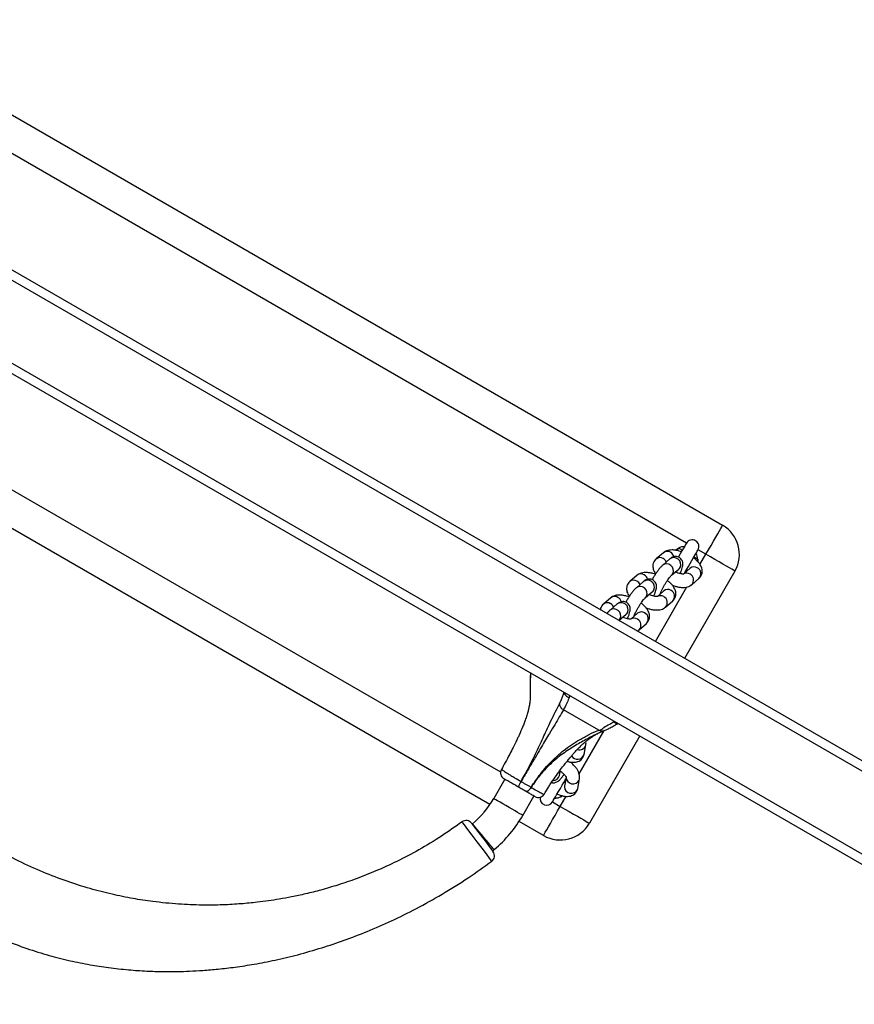
# Model space of a CAD drawing. Units: millimetres. Extents: x 3405 to 5636, y 3068 to 4546.
# Drawn here: x 4697 to 4734, y 3798 to 3842 of the extents above; entities that cross this region are included whole.
import ezdxf

# ---------------------------------------------------------------- set-up
doc = ezdxf.new("R2010")
doc.units = ezdxf.units.MM
doc.header["$LTSCALE"] = 200
doc.header["$PDSIZE"] = -1
doc.layers.add('VP-DIM', color=7, linetype='Continuous')
doc.layers.add('VP-EQ', color=7, linetype='Continuous', true_color=0x8a3492)
doc.dimstyles.get("Standard").update_dxf_attribs({"dimtxt": 14, "dimasz": 20, "dimexe": 20, "dimexo": 50, "dimgap": 20, "dimtad": 0, "dimdec": 0, "dimzin": 0, "dimdsep": 46, "dimtxsty": 'Standard', "dimcen": -0.09, "dimadec": 0, "dimazin": 0, "dimtfac": 1, "dimtdec": 4, "dimtofl": 0, "dimtmove": 0, "dimatfit": 3, "dimfxl": 70, "dimfxlon": 1, "dimtolj": 1, "dimtzin": 0, "dimarcsym": 0})

# ---------------------------------------------------------------- blocks, each defined once
blk = doc.blocks.new('*D25')
at = {"layer": 'Defpoints', "color": 0}
for p in [(3998.408, 4525.824), (5188.625, 3628.831), (3998.408, 3626.816)]:
    blk.add_point(p, dxfattribs=at)
at = {"layer": 'VP-DIM', "color": 0, "lineweight": -2}
for p, q in [((3998.408, 4455.824), (3998.408, 4545.824)), ((5188.625, 4455.824), (5188.625, 4545.824)), ((4018.408, 4525.824), (4538.789, 4525.824)), ((5168.625, 4525.824), (4635.456, 4525.824))]:
    blk.add_line(p, q, dxfattribs=at)
at = {"layer": 'VP-DIM', "color": 0}
for points in [[(4018.408, 4529.157), (4018.408, 4522.49), (3998.408, 4525.824)], [(5168.625, 4522.49), (5168.625, 4529.157), (5188.625, 4525.824)]]:
    blk.add_solid(points, dxfattribs=at)
at = {"layer": 'VP-DIM', "color": 0, "insert": (4587.122, 4525.824), "char_height": 20, "attachment_point": 5}
blk.add_mtext('\\A1;1190', dxfattribs=at)
blk = doc.blocks.new('*D27')
at = {"layer": 'Defpoints', "color": 0}
for p in [(4593.517, 3947.29), (5449.517, 3947.29), (4593.517, 3308.357)]:
    blk.add_point(p, dxfattribs=at)
at = {"layer": 'VP-DIM', "color": 0, "lineweight": -2}
for p, q in [((5379.517, 3947.29), (5469.517, 3947.29)), ((5449.517, 3927.29), (5449.517, 3668.384)), ((5449.517, 3328.357), (5449.517, 3575.05)), ((5379.517, 3308.357), (5469.517, 3308.357))]:
    blk.add_line(p, q, dxfattribs=at)
at = {"layer": 'VP-DIM', "color": 0}
for points in [[(5452.85, 3927.29), (5446.183, 3927.29), (5449.517, 3947.29)], [(5446.183, 3328.357), (5452.85, 3328.357), (5449.517, 3308.357)]]:
    blk.add_solid(points, dxfattribs=at)
at = {"layer": 'VP-DIM', "color": 0, "insert": (5449.517, 3621.717), "char_height": 20, "attachment_point": 5, "rotation": 90}
blk.add_mtext('\\A1;639', dxfattribs=at)
blk = doc.blocks.new('*D28')
at = {"layer": 'Defpoints', "color": 0}
for p in [(4314.499, 4370.26), (4314.499, 3472.261), (4872.535, 3472.26)]:
    blk.add_point(p, dxfattribs=at)
at = {"layer": 'VP-DIM', "color": 0, "lineweight": -2}
for p, q in [((4314.499, 4300.26), (4314.499, 4390.26)), ((4872.535, 4300.26), (4872.535, 4390.26)), ((4334.499, 4370.26), (4546.85, 4370.26)), ((4852.535, 4370.26), (4640.183, 4370.26))]:
    blk.add_line(p, q, dxfattribs=at)
at = {"layer": 'VP-DIM', "color": 0}
for points in [[(4334.499, 4373.594), (4334.499, 4366.927), (4314.499, 4370.26)], [(4852.535, 4366.927), (4852.535, 4373.594), (4872.535, 4370.26)]]:
    blk.add_solid(points, dxfattribs=at)
at = {"layer": 'VP-DIM', "color": 0, "insert": (4593.517, 4370.26), "char_height": 20, "attachment_point": 5}
blk.add_mtext('\\A1;558', dxfattribs=at)
blk = doc.blocks.new('st0516')
at = {"color": 8, "linetype": 'Continuous', "lineweight": 25}
for p, q in [((4622.775, 3314.796), (4414.082, 3435.285)), ((4502.692, 3389.784), (4502.431, 3389.333)), ((4503.038, 3389.584), (4502.692, 3389.784)), ((4502.644, 3389.297), (4502.681, 3389.366)), ((4501.85, 3388.327), (4500.748, 3386.417)), ((4536.398, 3370.324), (4505.359, 3388.245)), ((4500.304, 3385.99), (4500.278, 3385.982)), ((4502.265, 3384.835), (4502.29, 3384.918)), ((4504.036, 3384.454), (4504.036, 3384.85)), ((4498.442, 3382.423), (4497.033, 3379.983)), ((4496.452, 3378.976), (4496.192, 3378.526)), ((4496.549, 3378.745), (4496.591, 3378.812)), ((4496.192, 3378.526), (4496.538, 3378.326)), ((4497.475, 3378.357), (4497.415, 3378.245)), ((4497.058, 3378.026), (4531.699, 3358.026))]:
    blk.add_line(p, q, dxfattribs=at)
at = {"color": 7, "linetype": 'Continuous', "lineweight": 25}
for p, q in [((4622.969, 3315.146), (4414.288, 3435.628)), ((4624.662, 3310.012), (4408.995, 3434.527)), ((4624.662, 3309.55), (4408.595, 3434.296)), ((4503.442, 3391.083), (4504.532, 3390.454)), ((4499.143, 3386.637), (4501.393, 3390.534)), ((4504.368, 3390.187), (4503.868, 3389.321)), ((4505.834, 3389.703), (4537.423, 3371.464)), ((4505.167, 3388.571), (4505.667, 3389.437)), ((4501.913, 3388.983), (4501.834, 3388.56)), ((4502.432, 3388.494), (4502.502, 3388.873)), ((4502.728, 3388.408), (4502.678, 3388.142)), ((4502.728, 3388.407), (4502.728, 3388.408)), ((4502.204, 3387.833), (4502.192, 3387.808)), ((4501.628, 3387.461), (4501.549, 3387.038)), ((4500.926, 3386.486), (4500.744, 3386.404)), ((4500.924, 3386.489), (4501.02, 3386.535)), ((4500.141, 3386.089), (4500.108, 3386.08)), ((4500.975, 3386.373), (4502.547, 3385.466)), ((4504.016, 3383.831), (4504.015, 3383.852)), ((4504.019, 3383.822), (4504.019, 3383.86)), ((4494.893, 3379.276), (4497.143, 3383.173)), ((4499.175, 3381.896), (4498.848, 3381.616)), ((4499.238, 3381.16), (4499.53, 3381.41)), ((4500.08, 3381.477), (4499.753, 3381.198)), ((4499.753, 3381.198), (4499.755, 3381.198)), ((4497.999, 3380.889), (4497.672, 3380.609)), ((4498.83, 3380.955), (4498.814, 3380.931)), ((4500.144, 3380.742), (4500.47, 3381.022)), ((4498.062, 3380.153), (4498.355, 3380.403)), ((4498.904, 3380.47), (4498.577, 3380.19)), ((4500.436, 3380.469), (4500.762, 3380.749)), ((4496.823, 3379.882), (4496.496, 3379.602)), ((4497.654, 3379.948), (4497.638, 3379.924)), ((4498.577, 3380.19), (4498.579, 3380.191)), ((4498.968, 3379.735), (4499.294, 3380.015)), ((4497.728, 3379.463), (4497.402, 3379.183)), ((4499.26, 3379.462), (4499.587, 3379.742)), ((4496.887, 3379.146), (4497.179, 3379.396)), ((4497.402, 3379.183), (4497.403, 3379.184)), ((4497.792, 3378.728), (4498.118, 3379.007)), ((4498.084, 3378.455), (4498.411, 3378.734)), ((4531.815, 3356.227), (4495.442, 3377.227))]:
    blk.add_line(p, q, dxfattribs=at)
at = {"color": 8, "linetype": 'Continuous', "lineweight": 25, "flags": 128}
for points in [[(4505.751, 3392.231), (4505.751, 3392.232), (4505.765, 3392.212), (4505.849, 3392.102), (4505.994, 3391.908), (4506.187, 3391.652), (4506.406, 3391.361), (4506.625, 3391.07), (4506.822, 3390.809), (4506.97, 3390.612), (4507.057, 3390.496), (4507.074, 3390.473), (4507.074, 3390.473)], [(4505.647, 3391.713), (4505.658, 3391.699), (4505.691, 3391.66), (4505.745, 3391.596), (4505.817, 3391.51), (4505.903, 3391.408), (4506, 3391.292), (4506.103, 3391.17), (4506.207, 3391.046), (4506.308, 3390.926), (4506.4, 3390.817), (4506.48, 3390.722), (4506.543, 3390.647), (4506.587, 3390.595), (4506.609, 3390.568), (4506.612, 3390.565)], [(4504.368, 3390.187), (4504.383, 3390.178), (4504.428, 3390.152), (4504.5, 3390.11), (4504.597, 3390.055), (4504.713, 3389.987), (4504.843, 3389.912), (4504.982, 3389.832), (4505.122, 3389.751), (4505.258, 3389.673), (4505.382, 3389.601), (4505.489, 3389.54), (4505.574, 3389.49), (4505.633, 3389.456), (4505.663, 3389.439), (4505.667, 3389.437)], [(4502.502, 3388.873), (4502.507, 3388.914), (4502.49, 3389.007), (4502.44, 3389.092), (4502.361, 3389.156), (4502.264, 3389.193), (4502.16, 3389.198), (4502.062, 3389.17), (4501.982, 3389.114), (4501.928, 3389.034), (4501.913, 3388.983)], [(4502.424, 3388.451), (4502.428, 3388.491), (4502.411, 3388.585), (4502.361, 3388.669), (4502.282, 3388.733), (4502.185, 3388.77), (4502.081, 3388.775), (4501.983, 3388.748), (4501.903, 3388.691), (4501.849, 3388.612), (4501.834, 3388.56)], [(4502.521, 3388.688), (4502.517, 3388.691), (4502.507, 3388.697), (4502.491, 3388.706), (4502.473, 3388.717)], [(4499.692, 3381.118), (4499.749, 3381.193), (4499.753, 3381.198)], [(4500.018, 3381.398), (4500.075, 3381.473), (4500.081, 3381.478)], [(4498.843, 3380.391), (4498.899, 3380.466), (4498.905, 3380.471)], [(4498.516, 3380.111), (4498.573, 3380.186), (4498.577, 3380.19)], [(4497.667, 3379.383), (4497.723, 3379.459), (4497.729, 3379.464)], [(4497.34, 3379.104), (4497.397, 3379.179), (4497.402, 3379.183)]]:
    blk.add_lwpolyline(points, dxfattribs=at)
at = {"color": 7, "linetype": 'Continuous', "lineweight": 25, "flags": 128}
for points in [[(4506.657, 3390.534), (4506.645, 3390.55), (4506.581, 3390.634), (4506.473, 3390.777), (4506.329, 3390.967), (4506.169, 3391.178), (4506.009, 3391.388), (4505.868, 3391.574), (4505.762, 3391.715), (4505.701, 3391.795), (4505.69, 3391.809), (4505.69, 3391.809)], [(4503.442, 3391.083), (4503.433, 3391.067), (4503.405, 3391.02), (4503.36, 3390.942), (4503.299, 3390.835), (4503.222, 3390.703), (4503.133, 3390.548), (4503.033, 3390.374), (4502.924, 3390.186), (4502.809, 3389.988), (4502.692, 3389.784)], [(4502.692, 3389.784), (4502.489, 3389.902), (4502.291, 3390.016), (4502.102, 3390.125), (4501.928, 3390.225), (4501.773, 3390.315), (4501.641, 3390.391), (4501.535, 3390.453), (4501.457, 3390.498), (4501.409, 3390.525), (4501.393, 3390.534)], [(4503.038, 3389.584), (4503.03, 3389.569), (4503.004, 3389.524), (4502.962, 3389.452), (4502.907, 3389.356), (4502.84, 3389.241), (4502.766, 3389.113), (4502.688, 3388.978), (4502.611, 3388.843), (4502.537, 3388.715), (4502.47, 3388.6), (4502.443, 3388.552)], [(4502.597, 3389.314), (4502.606, 3389.321), (4502.681, 3389.366)], [(4503.991, 3388.934), (4504.022, 3388.979), (4504.055, 3389.02), (4504.089, 3389.055), (4504.122, 3389.083), (4504.155, 3389.103), (4504.184, 3389.114), (4504.211, 3389.117), (4504.233, 3389.11)], [(4504.233, 3389.11), (4504.211, 3389.117), (4504.185, 3389.114), (4504.155, 3389.103), (4504.123, 3389.083), (4504.09, 3389.055), (4504.056, 3389.019), (4504.023, 3388.979), (4503.992, 3388.933)], [(4502.728, 3385.21), (4502.644, 3385.016), (4502.554, 3384.769), (4502.524, 3384.685), (4502.524, 3384.685)], [(4494.893, 3379.276), (4494.909, 3379.267), (4494.957, 3379.239), (4495.035, 3379.194), (4495.141, 3379.133), (4495.273, 3379.056), (4495.428, 3378.967), (4495.602, 3378.867), (4495.791, 3378.758), (4495.989, 3378.643), (4496.192, 3378.526)], [(4497.134, 3379.358), (4497.107, 3379.31), (4497.04, 3379.195), (4496.966, 3379.067), (4496.888, 3378.932), (4496.811, 3378.797), (4496.737, 3378.669), (4496.67, 3378.554), (4496.615, 3378.458), (4496.573, 3378.386), (4496.547, 3378.341), (4496.538, 3378.326)], [(4496.549, 3378.745), (4496.55, 3378.833), (4496.551, 3378.842)], [(4496.721, 3378.642), (4496.717, 3378.645), (4496.707, 3378.651), (4496.691, 3378.661), (4496.669, 3378.673), (4496.644, 3378.689), (4496.614, 3378.706), (4496.582, 3378.725), (4496.549, 3378.745)], [(4497.058, 3378.026), (4497.067, 3378.041), (4497.093, 3378.086), (4497.134, 3378.158), (4497.19, 3378.254), (4497.256, 3378.369), (4497.33, 3378.497), (4497.408, 3378.632), (4497.416, 3378.647)], [(4496.192, 3378.526), (4496.075, 3378.323), (4495.96, 3378.125), (4495.852, 3377.936), (4495.751, 3377.763), (4495.662, 3377.608), (4495.585, 3377.475), (4495.524, 3377.369), (4495.479, 3377.291), (4495.451, 3377.243), (4495.442, 3377.227)], [(4497.241, 3378.343), (4497.245, 3378.34), (4497.255, 3378.334), (4497.271, 3378.325), (4497.293, 3378.313), (4497.319, 3378.298), (4497.349, 3378.282), (4497.382, 3378.264), (4497.415, 3378.245)], [(4497.55, 3378.337), (4497.491, 3378.29), (4497.415, 3378.245)]]:
    blk.add_lwpolyline(points, dxfattribs=at)
at = {"color": 7, "linetype": 'Continuous', "lineweight": 25}
for centre, radius, start, end in [((4505.929, 3391.99), 0.3, 126.4942, 217.1834), ((4518.932, 3375.913), 20.643, 129.8037, 130.0596), ((4509.347, 3387.312), 5.75, 130.0596, 150), ((4502.692, 3389.784), 1.5, 60, 150), ((4509.347, 3387.312), 4.25, 130.0596, 150), ((4506.896, 3390.715), 0.3, 217.1851, 306.3345), ((4503.298, 3389.434), 0.3, 348.9556, 150), ((4503.672, 3389.088), 0.3, 60.0015, 149.1391), ((4503.964, 3388.885), 0.056, 59.0769, 60.2853), ((4503.531, 3389.274), 1.092, 326.642, 341.0407), ((4504.481, 3388.738), 0.0748, 239.1668, 240.3823), ((4503.606, 3389.231), 1.007, 326.3646, 341.9806), ((4505.062, 3388.285), 0.3, 331.3514, 59.9988), ((4496.192, 3378.526), 1.5, 150, 240), ((4497.148, 3378.782), 0.6, 183.5926, 210), ((4496.798, 3378.176), 0.3, 150, 330), ((4497.148, 3378.782), 0.6, 270, 296.4074)]:
    blk.add_arc(centre, radius, start, end, dxfattribs=at)
at = {"color": 8, "linetype": 'Continuous', "lineweight": 25}
for centre, radius, start, end in [((4502.999, 3388.347), 0.279, 86.6186, 167.2958), ((4501.921, 3387.377), 0.304, 28.4243, 163.9841), ((4501.831, 3386.967), 0.291, 70.6478, 165.879), ((4499.382, 3381.685), 0.296, 135.2028, 243.2409), ((4499.056, 3381.405), 0.296, 134.569, 243.2712), ((4499.395, 3381.659), 0.279, 238.5372, 298.6642), ((4500.295, 3381.271), 0.304, 155.3535, 305.6563), ((4498.207, 3380.678), 0.296, 135.2029, 243.2408), ((4499.067, 3381.371), 0.271, 237.79, 309.1491), ((4499.969, 3380.991), 0.304, 155.3859, 305.0715), ((4500.612, 3381.014), 0.329, 203.366, 239.9439), ((4497.88, 3380.398), 0.296, 134.5715, 243.2687), ((4498.219, 3380.652), 0.279, 238.5379, 298.6635), ((4499.119, 3380.264), 0.304, 155.3528, 305.6563), ((4500.284, 3380.734), 0.328, 195.0182, 239.9719), ((4500.265, 3380.679), 0.271, 237.7857, 309.1575), ((4500.591, 3380.959), 0.271, 237.7847, 309.1827), ((4497.031, 3379.671), 0.296, 135.1976, 243.2461), ((4497.891, 3380.364), 0.271, 237.7904, 309.1485), ((4498.793, 3379.984), 0.304, 155.3867, 305.0715), ((4499.436, 3380.007), 0.329, 203.3617, 239.9482), ((4496.704, 3379.391), 0.296, 134.5689, 243.2713), ((4499.108, 3379.727), 0.328, 195.016, 239.9762), ((4499.089, 3379.672), 0.271, 237.7825, 309.1565), ((4499.415, 3379.952), 0.271, 237.7821, 309.1809), ((4496.715, 3379.356), 0.271, 237.7904, 309.1485), ((4497.043, 3379.644), 0.279, 238.5343, 298.6719), ((4497.617, 3378.977), 0.304, 155.3846, 305.0746), ((4497.943, 3379.256), 0.304, 155.3528, 305.6563), ((4497.933, 3378.72), 0.328, 195.0106, 239.9794), ((4498.261, 3379.001), 0.331, 203.4696, 239.8403), ((4498.24, 3378.945), 0.271, 237.7898, 309.1732), ((4497.913, 3378.665), 0.271, 237.7904, 309.1485)]:
    blk.add_arc(centre, radius, start, end, dxfattribs=at)
at = {"color": 7, "linetype": 'Continuous', "lineweight": 25}
for points, knots in [([(4529.754, 3394.656), (4529.385, 3394.86), (4528.67, 3395.254), (4527.584, 3395.736), (4526.544, 3396.129), (4525.549, 3396.438), (4524.606, 3396.677), (4523.718, 3396.856), (4522.847, 3396.991), (4522.002, 3397.085), (4521.193, 3397.14), (4520.469, 3397.162), (4519.831, 3397.161), (4519.235, 3397.144), (4518.626, 3397.109), (4517.946, 3397.051), (4517.18, 3396.961), (4516.331, 3396.829), (4515.4, 3396.648), (4514.389, 3396.406), (4513.361, 3396.111), (4512.324, 3395.763), (4511.289, 3395.366), (4510.211, 3394.895), (4509.095, 3394.344), (4507.95, 3393.704), (4506.822, 3393.002), (4506.101, 3392.48), (4505.753, 3392.228)], [0, 0, 0, 0, 0.04953, 0.095962, 0.139487, 0.180244, 0.218331, 0.253815, 0.28674, 0.321953, 0.353742, 0.382112, 0.407062, 0.428821, 0.452133, 0.478874, 0.509066, 0.542735, 0.579907, 0.620612, 0.664878, 0.705674, 0.749118, 0.795217, 0.843974, 0.895384, 0.949436, 1, 1, 1, 1]), ([(4507.077, 3390.47), (4507.379, 3390.686), (4508.004, 3391.135), (4508.982, 3391.72), (4509.962, 3392.238), (4510.896, 3392.664), (4511.776, 3393.012), (4512.596, 3393.293), (4513.353, 3393.516), (4514.044, 3393.69), (4514.666, 3393.824), (4515.217, 3393.925), (4515.73, 3394.005), (4516.296, 3394.078), (4516.976, 3394.143), (4517.799, 3394.189), (4518.733, 3394.198), (4519.777, 3394.155), (4520.805, 3394.053), (4521.796, 3393.901), (4522.732, 3393.711), (4523.715, 3393.458), (4524.742, 3393.133), (4525.807, 3392.725), (4526.908, 3392.23), (4527.632, 3391.831), (4528.004, 3391.625)], [0, 0, 0, 0, 0.050277, 0.104045, 0.153987, 0.200223, 0.242843, 0.281914, 0.317485, 0.349593, 0.378265, 0.403518, 0.425465, 0.448506, 0.480689, 0.517824, 0.559926, 0.607027, 0.659175, 0.699558, 0.742595, 0.788335, 0.836847, 0.888216, 0.942553, 1, 1, 1, 1]), ([(4503.414, 3389.245), (4503.348, 3389.135), (4503.205, 3388.9), (4502.985, 3388.571), (4502.776, 3388.273), (4502.603, 3388.039), (4502.467, 3387.863), (4502.349, 3387.716), (4502.241, 3387.586), (4502.135, 3387.462), (4502.029, 3387.345), (4501.909, 3387.217), (4501.777, 3387.085), (4501.651, 3386.969), (4501.547, 3386.879), (4501.461, 3386.811), (4501.381, 3386.751), (4501.288, 3386.686), (4501.177, 3386.616), (4501.086, 3386.563), (4501.031, 3386.539), (4501.021, 3386.534)], [0, 0, 0, 0, 0.068804, 0.147508, 0.214052, 0.268437, 0.310562, 0.342968, 0.385008, 0.419264, 0.455373, 0.508296, 0.570682, 0.630608, 0.68223, 0.72406, 0.768367, 0.824453, 0.894265, 0.979372, 1, 1, 1, 1]), ([(4502.832, 3389.229), (4502.825, 3389.232), (4502.767, 3389.26), (4502.656, 3389.297), (4502.507, 3389.332), (4502.369, 3389.341), (4502.246, 3389.326), (4502.138, 3389.287), (4502.046, 3389.226), (4501.972, 3389.142), (4501.929, 3389.057), (4501.917, 3389.002), (4501.913, 3388.983)], [0, 0, 0, 0, 0.017796, 0.153166, 0.294228, 0.427602, 0.543229, 0.647635, 0.74698, 0.844638, 0.947679, 1, 1, 1, 1]), ([(4502.681, 3389.366), (4502.721, 3389.382), (4502.786, 3389.41), (4502.872, 3389.424), (4502.925, 3389.428), (4502.957, 3389.428), (4502.96, 3389.428), (4502.961, 3389.428)], [0, 0, 0, 0, 0.3231433, 0.5373031, 0.7133177, 0.8625316, 1, 1, 1, 1]), ([(4503.832, 3389.341), (4503.83, 3389.343), (4503.823, 3389.346), (4503.9, 3389.302), (4504.041, 3389.22), (4504.172, 3389.145), (4504.233, 3389.11)], [0, 0, 0, 0, 0.143997, 0.446898, 0.743281, 1, 1, 1, 1]), ([(4504.233, 3389.11), (4504.235, 3389.109), (4504.287, 3389.079), (4504.37, 3389.031), (4504.479, 3388.968), (4504.536, 3388.935), (4504.563, 3388.919)], [0, 0, 0, 0, 0.024023, 0.500346, 0.756406, 1, 1, 1, 1]), ([(4503.992, 3388.933), (4503.976, 3388.907), (4503.899, 3388.785), (4503.715, 3388.512), (4503.458, 3388.177), (4503.179, 3387.866), (4502.886, 3387.576), (4502.554, 3387.291), (4502.188, 3387.026), (4501.804, 3386.785), (4501.399, 3386.566), (4501.116, 3386.437), (4500.975, 3386.373)], [0, 0, 0, 0, 0.017746, 0.081744, 0.188759, 0.267084, 0.34546, 0.464466, 0.584019, 0.703456, 0.851701, 1, 1, 1, 1]), ([(4502.474, 3388.722), (4502.477, 3388.721), (4502.492, 3388.718), (4502.513, 3388.71), (4502.53, 3388.703)], [0, 0, 0, 0, 0.200369, 1, 1, 1, 1]), ([(4503.08, 3388.718), (4503.065, 3388.722), (4503.023, 3388.734), (4502.954, 3388.729), (4502.881, 3388.709), (4502.818, 3388.677), (4502.759, 3388.635), (4502.695, 3388.575), (4502.621, 3388.491), (4502.561, 3388.415), (4502.528, 3388.367), (4502.522, 3388.358)], [0, 0, 0, 0, 0.054202, 0.151635, 0.244961, 0.340973, 0.450241, 0.595533, 0.788207, 0.963265, 1, 1, 1, 1]), ([(4502.547, 3385.466), (4502.608, 3385.572), (4502.731, 3385.785), (4502.937, 3386.131), (4503.143, 3386.472), (4503.343, 3386.805), (4503.531, 3387.12), (4503.714, 3387.43), (4503.887, 3387.724), (4504.038, 3387.98), (4504.146, 3388.165), (4504.232, 3388.312), (4504.297, 3388.422), (4504.371, 3388.55), (4504.418, 3388.63), (4504.437, 3388.664), (4504.442, 3388.672), (4504.443, 3388.673)], [0, 0, 0, 0, 0.143, 0.286027, 0.428783, 0.525012, 0.621373, 0.717328, 0.781613, 0.845875, 0.903124, 0.909809, 0.945724, 0.977728, 0.994693, 0.998938, 1, 1, 1, 1]), ([(4504.444, 3388.673), (4504.443, 3388.671), (4504.439, 3388.663), (4504.42, 3388.629), (4504.343, 3388.493), (4504.192, 3388.218), (4503.99, 3387.835), (4503.789, 3387.435), (4503.613, 3387.064), (4503.456, 3386.718), (4503.289, 3386.345), (4503.106, 3385.956), (4502.911, 3385.564), (4502.789, 3385.328), (4502.728, 3385.21)], [0, 0, 0, 0, 0.0010539, 0.0052745, 0.0221439, 0.0896423, 0.1853333, 0.2811376, 0.3773136, 0.4738302, 0.5702644, 0.7133546, 0.8567071, 1, 1, 1, 1]), ([(4504.443, 3388.673), (4504.405, 3388.695), (4504.328, 3388.739), (4504.213, 3388.805), (4504.1, 3388.871), (4504.028, 3388.912), (4503.992, 3388.933)], [0, 0, 0, 0, 0.2434308, 0.4992617, 0.7484545, 1, 1, 1, 1]), ([(4504.563, 3388.919), (4504.635, 3388.878), (4504.794, 3388.786), (4504.999, 3388.668), (4505.138, 3388.587), (4505.208, 3388.547), (4505.203, 3388.55), (4505.201, 3388.551)], [0, 0, 0, 0, 0.203447, 0.457035, 0.676248, 0.879212, 1, 1, 1, 1]), ([(4501.834, 3388.56), (4501.83, 3388.527), (4501.822, 3388.457), (4501.839, 3388.35), (4501.878, 3388.238), (4501.943, 3388.119), (4502.036, 3387.997), (4502.137, 3387.888), (4502.212, 3387.826), (4502.241, 3387.802)], [0, 0, 0, 0, 0.1171, 0.244411, 0.383786, 0.542469, 0.716731, 0.889179, 1, 1, 1, 1]), ([(4502.691, 3388.21), (4502.683, 3388.216), (4502.642, 3388.244), (4502.576, 3388.302), (4502.501, 3388.377), (4502.453, 3388.44), (4502.429, 3388.48), (4502.424, 3388.499), (4502.424, 3388.494), (4502.424, 3388.494)], [0, 0, 0, 0, 0.046151, 0.257738, 0.464703, 0.663154, 0.826964, 0.980497, 1, 1, 1, 1]), ([(4502.389, 3387.767), (4502.384, 3387.768), (4502.327, 3387.79), (4502.223, 3387.809), (4502.084, 3387.82), (4501.962, 3387.804), (4501.854, 3387.766), (4501.762, 3387.704), (4501.688, 3387.62), (4501.645, 3387.535), (4501.633, 3387.48), (4501.628, 3387.461)], [0, 0, 0, 0, 0.014844, 0.178951, 0.334105, 0.46862, 0.590071, 0.705642, 0.819255, 0.939119, 1, 1, 1, 1]), ([(4504.032, 3384.85), (4504.032, 3384.858), (4504.03, 3384.913), (4504.038, 3385.013), (4504.051, 3385.142), (4504.069, 3385.252), (4504.091, 3385.364), (4504.123, 3385.501), (4504.171, 3385.674), (4504.233, 3385.865), (4504.303, 3386.055), (4504.393, 3386.284), (4504.493, 3386.516), (4504.601, 3386.749), (4504.688, 3386.932), (4504.806, 3387.172), (4504.962, 3387.475), (4505.137, 3387.805), (4505.265, 3388.033), (4505.324, 3388.139)], [0, 0, 0, 0, 0.015036, 0.103024, 0.174222, 0.230349, 0.276444, 0.332712, 0.400212, 0.472896, 0.533446, 0.581902, 0.671715, 0.704007, 0.741981, 0.792878, 0.856707, 0.93344, 1, 1, 1, 1]), ([(4501.549, 3387.038), (4501.545, 3387.005), (4501.537, 3386.952), (4501.546, 3386.901), (4501.55, 3386.883)], [0, 0, 0, 0, 0.639554, 1, 1, 1, 1]), ([(4500.741, 3386.404), (4500.701, 3386.386), (4500.615, 3386.348), (4500.462, 3386.274), (4500.294, 3386.186), (4500.177, 3386.116), (4500.124, 3386.084)], [0, 0, 0, 0, 0.2283157, 0.4849098, 0.7653888, 1, 1, 1, 1]), ([(4500.141, 3386.088), (4500.15, 3386.091), (4500.174, 3386.099), (4500.224, 3386.075), (4500.27, 3386.033), (4500.296, 3386), (4500.304, 3385.991), (4500.304, 3385.99)], [0, 0, 0, 0, 0.200829, 0.531122, 0.864589, 0.993193, 1, 1, 1, 1]), ([(4500.975, 3386.373), (4500.975, 3386.373), (4500.843, 3386.373), (4500.78, 3386.245), (4500.512, 3386.133), (4500.362, 3386.03), (4500.304, 3385.99)], [0, 0, 0, 0, 0.000006, 0.374899, 0.759765, 1, 1, 1, 1]), ([(4500.725, 3386.395), (4500.744, 3386.404), (4500.782, 3386.422), (4500.847, 3386.425), (4500.913, 3386.411), (4500.954, 3386.385), (4500.975, 3386.373)], [0, 0, 0, 0, 0.250012, 0.499998, 0.750015, 1, 1, 1, 1]), ([(4502.29, 3384.918), (4502.305, 3384.953), (4502.36, 3385.082), (4502.427, 3385.251), (4502.547, 3385.466), (4502.547, 3385.466), (4502.547, 3385.466)], [0, 0, 0, 0, 0.155181, 0.572214, 0.999988, 1, 1, 1, 1]), ([(4502.728, 3385.21), (4502.724, 3385.236), (4502.717, 3385.287), (4502.677, 3385.36), (4502.621, 3385.423), (4502.572, 3385.452), (4502.547, 3385.466)], [0, 0, 0, 0, 0.250003, 0.499993, 0.75001, 1, 1, 1, 1]), ([(4502.521, 3384.693), (4502.517, 3384.716), (4502.507, 3384.763), (4502.452, 3384.83), (4502.379, 3384.883), (4502.32, 3384.909), (4502.291, 3384.918), (4502.29, 3384.918)], [0, 0, 0, 0, 0.257165, 0.514322, 0.771653, 0.990114, 1, 1, 1, 1]), ([(4504.038, 3384.485), (4504.036, 3384.515), (4504.032, 3384.603), (4504.032, 3384.694), (4504.033, 3384.753)], [0, 0, 0, 0, 0.349915, 1, 1, 1, 1]), ([(4502.524, 3384.685), (4502.523, 3384.686), (4502.522, 3384.687), (4502.522, 3384.691), (4502.521, 3384.693)], [0, 0, 0, 0, 0.519203, 1, 1, 1, 1]), ([(4504.012, 3383.826), (4504.012, 3383.826), (4504.012, 3383.826), (4504.034, 3384.038), (4504.038, 3384.198), (4504.037, 3384.368), (4504.036, 3384.454)], [0, 0, 0, 0, 0.000014, 0.135995, 0.562398, 1, 1, 1, 1]), ([(4504.02, 3383.851), (4504.021, 3383.866), (4504.032, 3383.95), (4504.039, 3384.098), (4504.043, 3384.282), (4504.04, 3384.41), (4504.038, 3384.471), (4504.038, 3384.484)], [0, 0, 0, 0, 0.057778, 0.339763, 0.638006, 0.922386, 1, 1, 1, 1]), ([(4504.016, 3383.831), (4504.015, 3383.829), (4504.014, 3383.826), (4504.013, 3383.826), (4504.012, 3383.826)], [0, 0, 0, 0, 0.51257, 1, 1, 1, 1]), ([(4499.261, 3381.95), (4499.244, 3381.942), (4499.213, 3381.928), (4499.186, 3381.905), (4499.175, 3381.896)], [0, 0, 0, 0, 0.567724, 1, 1, 1, 1]), ([(4498.848, 3381.616), (4498.822, 3381.59), (4498.768, 3381.537), (4498.718, 3381.432), (4498.697, 3381.32), (4498.705, 3381.212), (4498.736, 3381.107), (4498.79, 3381.002), (4498.872, 3380.893), (4498.971, 3380.792), (4499.051, 3380.731), (4499.086, 3380.705)], [0, 0, 0, 0, 0.100641, 0.209127, 0.310541, 0.409236, 0.511586, 0.624039, 0.75205, 0.892548, 1, 1, 1, 1]), ([(4499.409, 3381.301), (4499.4, 3381.279), (4499.38, 3381.23), (4499.334, 3381.133), (4499.275, 3381.019), (4499.208, 3380.899), (4499.137, 3380.781), (4499.066, 3380.673), (4499.002, 3380.584), (4498.952, 3380.521), (4498.916, 3380.481), (4498.908, 3380.474), (4498.904, 3380.47)], [0, 0, 0, 0, 0.080358, 0.185954, 0.296164, 0.408645, 0.521926, 0.634677, 0.74554, 0.84169, 0.927157, 1, 1, 1, 1]), ([(4499.381, 3381.236), (4499.379, 3381.237), (4499.368, 3381.246), (4499.361, 3381.254), (4499.355, 3381.261)], [0, 0, 0, 0, 0.189504, 1, 1, 1, 1]), ([(4499.527, 3381.417), (4499.526, 3381.417), (4499.522, 3381.415), (4499.539, 3381.42), (4499.579, 3381.42), (4499.647, 3381.413), (4499.736, 3381.392), (4499.826, 3381.364), (4499.884, 3381.338), (4499.906, 3381.328)], [0, 0, 0, 0, 0.002188, 0.153547, 0.313057, 0.486858, 0.67598, 0.877147, 1, 1, 1, 1]), ([(4499.694, 3381.4), (4499.682, 3381.374), (4499.649, 3381.302), (4499.609, 3381.196), (4499.58, 3381.098), (4499.567, 3381.012), (4499.566, 3380.937), (4499.582, 3380.857), (4499.621, 3380.777), (4499.683, 3380.707), (4499.765, 3380.657), (4499.855, 3380.635), (4499.939, 3380.638), (4500.012, 3380.658), (4500.075, 3380.69), (4500.116, 3380.719), (4500.138, 3380.737), (4500.144, 3380.742)], [0, 0, 0, 0, 0.0646136, 0.1729851, 0.2908066, 0.3641052, 0.4278039, 0.4888709, 0.5512858, 0.6154863, 0.6807238, 0.7451939, 0.8028066, 0.8579528, 0.914645, 0.9790783, 1, 1, 1, 1]), ([(4498.858, 3380.917), (4498.807, 3380.935), (4498.702, 3380.971), (4498.544, 3381.003), (4498.391, 3381.016), (4498.254, 3381.006), (4498.135, 3380.974), (4498.051, 3380.931), (4498.01, 3380.898), (4497.999, 3380.889)], [0, 0, 0, 0, 0.158405, 0.32835, 0.505478, 0.672762, 0.817764, 0.948197, 1, 1, 1, 1]), ([(4500.47, 3381.022), (4500.485, 3381.035), (4500.529, 3381.075), (4500.573, 3381.123), (4500.606, 3381.166), (4500.61, 3381.172)], [0, 0, 0, 0, 0.311651, 0.915201, 1, 1, 1, 1]), ([(4500.762, 3380.749), (4500.788, 3380.774), (4500.842, 3380.828), (4500.889, 3380.92), (4500.898, 3380.981), (4500.901, 3381.003)], [0, 0, 0, 0, 0.3705005, 0.7699081, 1, 1, 1, 1]), ([(4497.672, 3380.609), (4497.646, 3380.583), (4497.592, 3380.53), (4497.542, 3380.425), (4497.521, 3380.313), (4497.529, 3380.205), (4497.56, 3380.1), (4497.614, 3379.994), (4497.696, 3379.886), (4497.795, 3379.785), (4497.875, 3379.724), (4497.91, 3379.698)], [0, 0, 0, 0, 0.1006427, 0.2091259, 0.3105393, 0.4092266, 0.5115894, 0.6240407, 0.752046, 0.8925488, 1, 1, 1, 1]), ([(4498.351, 3380.41), (4498.351, 3380.41), (4498.346, 3380.408), (4498.363, 3380.413), (4498.403, 3380.413), (4498.471, 3380.406), (4498.561, 3380.385), (4498.65, 3380.357), (4498.708, 3380.331), (4498.73, 3380.321)], [0, 0, 0, 0, 0.002205, 0.153542, 0.313073, 0.486876, 0.675976, 0.87715, 1, 1, 1, 1]), ([(4498.518, 3380.393), (4498.506, 3380.367), (4498.473, 3380.295), (4498.433, 3380.189), (4498.404, 3380.09), (4498.391, 3380.005), (4498.391, 3379.93), (4498.406, 3379.85), (4498.445, 3379.77), (4498.507, 3379.7), (4498.59, 3379.65), (4498.679, 3379.628), (4498.763, 3379.631), (4498.836, 3379.651), (4498.899, 3379.682), (4498.94, 3379.712), (4498.962, 3379.73), (4498.968, 3379.735)], [0, 0, 0, 0, 0.064623, 0.172995, 0.290816, 0.364108, 0.427812, 0.488879, 0.551287, 0.615488, 0.680729, 0.745199, 0.802812, 0.857959, 0.914651, 0.97908, 1, 1, 1, 1]), ([(4499.294, 3380.015), (4499.309, 3380.028), (4499.353, 3380.067), (4499.418, 3380.142), (4499.502, 3380.25), (4499.586, 3380.371), (4499.671, 3380.504), (4499.731, 3380.604), (4499.76, 3380.657), (4499.763, 3380.664)], [0, 0, 0, 0, 0.09691, 0.284601, 0.454876, 0.633018, 0.804658, 0.973898, 1, 1, 1, 1]), ([(4499.587, 3379.742), (4499.613, 3379.767), (4499.667, 3379.821), (4499.717, 3379.926), (4499.737, 3380.037), (4499.73, 3380.146), (4499.698, 3380.25), (4499.657, 3380.336), (4499.619, 3380.385), (4499.605, 3380.403)], [0, 0, 0, 0, 0.146847, 0.305124, 0.453094, 0.597099, 0.746435, 0.910524, 1, 1, 1, 1]), ([(4499.62, 3380.426), (4499.657, 3380.414), (4499.747, 3380.384), (4499.891, 3380.355), (4500.043, 3380.341), (4500.181, 3380.351), (4500.3, 3380.384), (4500.383, 3380.427), (4500.424, 3380.46), (4500.436, 3380.469)], [0, 0, 0, 0, 0.118459, 0.296468, 0.482008, 0.657232, 0.809113, 0.945737, 1, 1, 1, 1]), ([(4497.682, 3379.91), (4497.631, 3379.927), (4497.526, 3379.963), (4497.368, 3379.996), (4497.215, 3380.009), (4497.078, 3379.999), (4496.959, 3379.967), (4496.876, 3379.924), (4496.835, 3379.891), (4496.823, 3379.882)], [0, 0, 0, 0, 0.158403, 0.328354, 0.505478, 0.672763, 0.817769, 0.948201, 1, 1, 1, 1]), ([(4498.233, 3380.293), (4498.224, 3380.272), (4498.204, 3380.223), (4498.158, 3380.126), (4498.1, 3380.012), (4498.032, 3379.892), (4497.961, 3379.774), (4497.89, 3379.666), (4497.826, 3379.577), (4497.776, 3379.514), (4497.741, 3379.474), (4497.732, 3379.467), (4497.728, 3379.463)], [0, 0, 0, 0, 0.080364, 0.185959, 0.296165, 0.408646, 0.521917, 0.634678, 0.745529, 0.841681, 0.927148, 1, 1, 1, 1]), ([(4498.206, 3380.228), (4498.203, 3380.23), (4498.192, 3380.239), (4498.185, 3380.247), (4498.179, 3380.253)], [0, 0, 0, 0, 0.189359, 1, 1, 1, 1]), ([(4496.496, 3379.602), (4496.47, 3379.576), (4496.416, 3379.522), (4496.366, 3379.418), (4496.345, 3379.306), (4496.353, 3379.198), (4496.384, 3379.093), (4496.438, 3378.987), (4496.52, 3378.879), (4496.622, 3378.776), (4496.705, 3378.712), (4496.743, 3378.683)], [0, 0, 0, 0, 0.099668, 0.207104, 0.307535, 0.405284, 0.506647, 0.618023, 0.744789, 0.883938, 1, 1, 1, 1]), ([(4498.118, 3379.007), (4498.133, 3379.021), (4498.177, 3379.06), (4498.243, 3379.135), (4498.326, 3379.242), (4498.41, 3379.363), (4498.495, 3379.497), (4498.555, 3379.597), (4498.584, 3379.65), (4498.588, 3379.657)], [0, 0, 0, 0, 0.096914, 0.284612, 0.454871, 0.633018, 0.804658, 0.973909, 1, 1, 1, 1]), ([(4498.444, 3379.419), (4498.481, 3379.407), (4498.571, 3379.376), (4498.715, 3379.348), (4498.867, 3379.334), (4499.005, 3379.344), (4499.124, 3379.377), (4499.207, 3379.419), (4499.248, 3379.452), (4499.26, 3379.462)], [0, 0, 0, 0, 0.118452, 0.296474, 0.482009, 0.657233, 0.809114, 0.945743, 1, 1, 1, 1]), ([(4497.041, 3379.212), (4497.035, 3379.217), (4497.019, 3379.229), (4497.009, 3379.24), (4497.004, 3379.246)], [0, 0, 0, 0, 0.388976, 1, 1, 1, 1]), ([(4497.175, 3379.403), (4497.175, 3379.403), (4497.17, 3379.401), (4497.187, 3379.406), (4497.227, 3379.406), (4497.296, 3379.398), (4497.385, 3379.378), (4497.475, 3379.349), (4497.532, 3379.324), (4497.554, 3379.314)], [0, 0, 0, 0, 0.002205, 0.153545, 0.313057, 0.486861, 0.675976, 0.877145, 1, 1, 1, 1]), ([(4497.342, 3379.386), (4497.33, 3379.359), (4497.297, 3379.288), (4497.258, 3379.182), (4497.229, 3379.083), (4497.215, 3378.998), (4497.215, 3378.923), (4497.231, 3378.843), (4497.269, 3378.762), (4497.332, 3378.692), (4497.414, 3378.643), (4497.503, 3378.621), (4497.587, 3378.624), (4497.66, 3378.644), (4497.723, 3378.675), (4497.764, 3378.704), (4497.786, 3378.723), (4497.792, 3378.728)], [0, 0, 0, 0, 0.064617, 0.172993, 0.290809, 0.364102, 0.427801, 0.488874, 0.551286, 0.615481, 0.680725, 0.745195, 0.802807, 0.857953, 0.914642, 0.979078, 1, 1, 1, 1]), ([(4498.411, 3378.734), (4498.437, 3378.76), (4498.491, 3378.814), (4498.541, 3378.919), (4498.562, 3379.03), (4498.554, 3379.138), (4498.522, 3379.243), (4498.481, 3379.329), (4498.443, 3379.378), (4498.429, 3379.395)], [0, 0, 0, 0, 0.146839, 0.305123, 0.453086, 0.597099, 0.746435, 0.910521, 1, 1, 1, 1]), ([(4497.277, 3378.409), (4497.311, 3378.398), (4497.398, 3378.369), (4497.539, 3378.341), (4497.692, 3378.327), (4497.829, 3378.337), (4497.948, 3378.37), (4498.031, 3378.412), (4498.072, 3378.445), (4498.084, 3378.455)], [0, 0, 0, 0, 0.109968, 0.289699, 0.477015, 0.653927, 0.807278, 0.945216, 1, 1, 1, 1])]:
    blk.add_open_spline(points, degree=3, knots=knots, dxfattribs=at)
at = {"color": 8, "linetype": 'Continuous', "lineweight": 25}
for points, knots in [([(4503.991, 3388.934), (4503.908, 3388.982), (4503.728, 3389.085), (4503.53, 3389.191), (4503.419, 3389.244), (4503.427, 3389.238), (4503.429, 3389.236)], [0, 0, 0, 0, 0.260005, 0.56004, 0.864652, 1, 1, 1, 1]), ([(4501.02, 3386.535), (4501.088, 3386.567), (4501.322, 3386.677), (4501.743, 3386.902), (4502.201, 3387.173), (4502.58, 3387.431), (4502.861, 3387.647), (4503.137, 3387.888), (4503.436, 3388.189), (4503.707, 3388.517), (4503.897, 3388.787), (4503.975, 3388.908), (4503.991, 3388.934)], [0, 0, 0, 0, 0.0736731, 0.254156, 0.4353276, 0.5272596, 0.6191429, 0.7050731, 0.792078, 0.9099694, 0.9804524, 1, 1, 1, 1]), ([(4505.31, 3388.147), (4505.312, 3388.144), (4505.318, 3388.138), (4505.224, 3388.197), (4505.073, 3388.294), (4504.897, 3388.403), (4504.702, 3388.522), (4504.542, 3388.615), (4504.444, 3388.673)], [0, 0, 0, 0, 0.125147, 0.325054, 0.542297, 0.667033, 0.79664, 1, 1, 1, 1])]:
    blk.add_open_spline(points, degree=3, knots=knots, dxfattribs=at)
blk = doc.blocks.new('st0516 2d')
at = {"layer": 'VP-EQ', "color": 0}
blk.add_blockref('st0516', (0, 0), dxfattribs=at)
blk = doc.blocks.new('*D36')
at = {"layer": 'Defpoints', "color": 0}
for p in [(4367.814, 4186.449), (4813.113, 3069.198), (5616.424, 3069.198)]:
    blk.add_point(p, dxfattribs=at)
at = {"layer": 'VP-DIM', "color": 0, "lineweight": -2}
for p, q in [((5546.424, 4186.449), (5636.424, 4186.449)), ((5616.424, 4166.449), (5616.424, 3674.49)), ((5616.424, 3089.198), (5616.424, 3581.157)), ((5546.424, 3069.198), (5636.424, 3069.198))]:
    blk.add_line(p, q, dxfattribs=at)
at = {"layer": 'VP-DIM', "color": 0}
for points in [[(5619.757, 4166.449), (5613.09, 4166.449), (5616.424, 4186.449)], [(5613.09, 3089.198), (5619.757, 3089.198), (5616.424, 3069.198)]]:
    blk.add_solid(points, dxfattribs=at)
at = {"layer": 'VP-DIM', "color": 0, "insert": (5616.424, 3627.824), "char_height": 20, "attachment_point": 5, "rotation": 90}
blk.add_mtext('\\A1;1117', dxfattribs=at)

msp = doc.modelspace()

# ---------------------------------------------------------------- block references
at = {"layer": 'VP-EQ', "color": 0, "rotation": 180}
msp.add_blockref('st0516 2d', (9223.778, 7196.565), dxfattribs=at)

# ---------------------------------------------------------------- dimensions: what is measured, and where the dimension line sits
at = {"layer": 'VP-DIM', "color": 0}
for base, p1, p2, angle, picture, middle in [((3998.408, 4525.824), (5188.625, 3628.831), (3998.408, 3626.816), 180, '*D25', (4587.122, 4525.824)), ((4314.499, 4370.26), (4872.535, 3472.26), (4314.499, 3472.261), 180, '*D28', (4593.517, 4370.26)), ((5449.517, 3947.29), (4593.517, 3308.357), (4593.517, 3947.29), 270, '*D27', (5449.517, 3621.717))]:
    dim = msp.add_linear_dim(base=base, p1=p1, p2=p2, angle=angle, dimstyle='Standard', override={"dimtxt": 20}, dxfattribs=at)
    dim.commit()
    dim.dimension.update_dxf_attribs({"geometry": picture, "text_midpoint": middle, "dimtype": 160})
dim = msp.add_linear_dim(base=(5616.424, 3069.198), p1=(4367.814, 4186.449), p2=(4813.113, 3069.198), angle=90, dimstyle='Standard', override={"dimtxt": 20}, dxfattribs=at)
dim.commit()
dim.dimension.update_dxf_attribs({"geometry": '*D36', "text_midpoint": (5616.424, 3627.824)})

doc.saveas('drawing.dxf')
